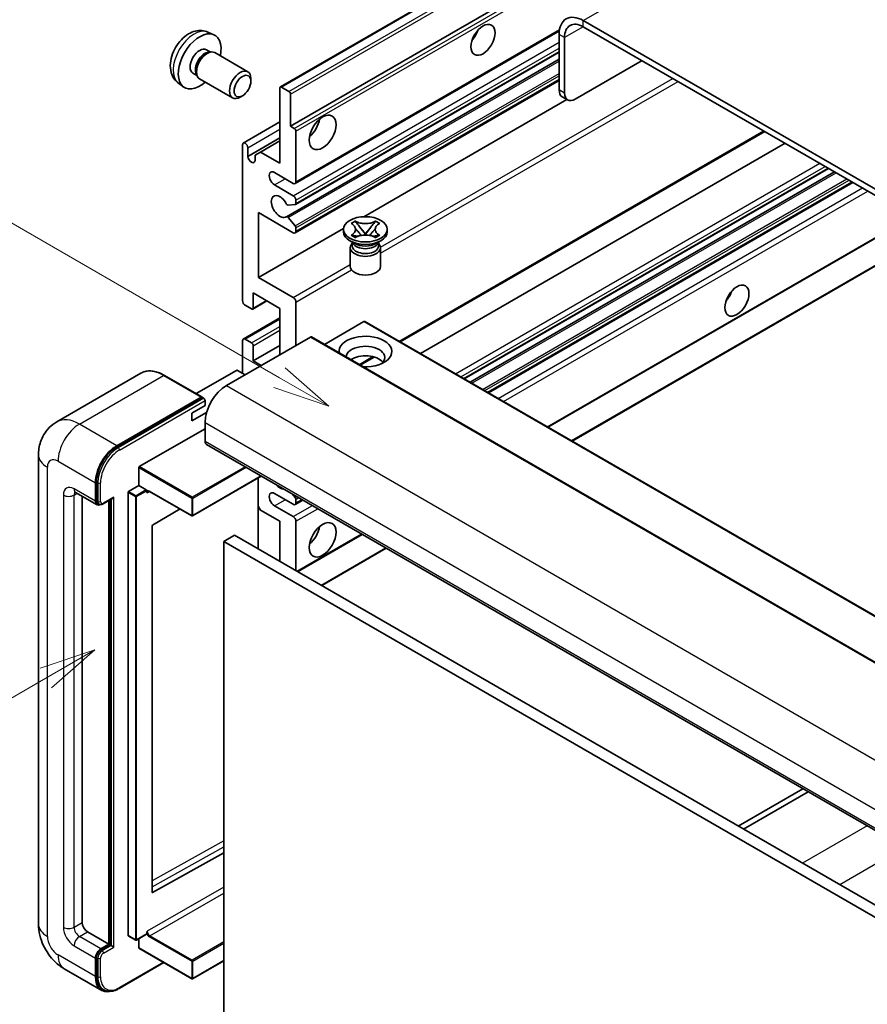
# Model space of a CAD drawing. Units: millimetres. Extents: x -11 to 9639, y 0 to 1265.
# Drawn here: x 77 to 189, y 553 to 683 of the extents above; entities that cross this region are included whole.
import ezdxf

# ---------------------------------------------------------------- set-up
doc = ezdxf.new("R2010")
doc.units = ezdxf.units.MM
doc.layers.add('Symbol (TK)', color=100, linetype='Continuous', lineweight=18, true_color=0x00ff3f)
doc.layers.add('Visible (ISO)', color=7, linetype='Continuous', lineweight=35)
doc.layers.add('Visible Narrow (ISO)', color=7, linetype='Continuous', lineweight=25)
doc.styles.add('Note Text (TK2)', font='MS PGothic.ttf')

# ---------------------------------------------------------------- blocks, each defined once
blk = doc.blocks.new('バルーン2')
at = {"layer": 'Symbol (TK)', "color": 100, "true_color": 0x00ff40}
for p, q in [((55.246, 219.691), (39.759, 228.633)), ((57.411, 218.441), (55.496, 220.124)), ((55.246, 219.691), (57.411, 218.441)), ((54.996, 219.258), (57.411, 218.441))]:
    blk.add_line(p, q, dxfattribs=at)
at = {"layer": 'Symbol (TK)'}
blk.add_circle((37.161, 230.133), 3, dxfattribs=at)
at = {"layer": 'Symbol (TK)', "color": 7, "insert": (37.161, 230.115), "char_height": 2, "attachment_point": 5, "style": 'Note Text (TK2)'}
blk.add_mtext('4', dxfattribs=at)
blk = doc.blocks.new('バルーン10')
at = {"layer": 'Symbol (TK)', "color": 100, "true_color": 0x00ff40}
for p, q in [((47.103, 207.7), (44.688, 206.883)), ((44.938, 206.45), (47.103, 207.7)), ((45.188, 206.017), (47.103, 207.7)), ((44.938, 206.45), (35.603, 201.06))]:
    blk.add_line(p, q, dxfattribs=at)
at = {"layer": 'Symbol (TK)'}
blk.add_circle((33.005, 199.56), 3, dxfattribs=at)
at = {"layer": 'Symbol (TK)', "color": 7, "insert": (33.005, 199.555), "char_height": 2, "attachment_point": 5, "style": 'Note Text (TK2)'}
blk.add_mtext('8', dxfattribs=at)

msp = doc.modelspace()

# ---------------------------------------------------------------- linework, layer by layer
at = {"layer": 'Visible (ISO)'}
for p, q in [((111.3558, 674.0101), (201.5119, 726.0617)), ((112.7078, 668.8105), (191.4365, 714.2645)), ((255.7202, 622.5763), (151.4219, 682.793)), ((101.7673, 681.2632), (102.5595, 680.9126)), ((113.3114, 661.2331), (148.2665, 681.4145)), ((255.7202, 621.7599), (151.4219, 681.9765)), ((148.24, 680.9559), (148.24, 673.6074)), ((148.9471, 680.5476), (148.9471, 673.1991)), ((101.5797, 678.9298), (102.1029, 678.6277)), ((101.8926, 678.6159), (102.2587, 678.6364)), ((113.3528, 658.4586), (148.24, 678.6007)), ((102.677, 678.5442), (107.0402, 676.0251)), ((112.1524, 656.8488), (148.24, 677.684)), ((150.3613, 672.3826), (159.2001, 677.4857)), ((99.7944, 675.8376), (100.3176, 675.5355)), ((100.2227, 675.7235), (100.388, 675.3962)), ((100.677, 675.0801), (105.0402, 672.561)), ((107.4545, 674.7592), (107.4544, 675.1099)), ((113.3114, 654.7011), (148.24, 674.8672)), ((97.8675, 674.5084), (98.5671, 673.9976)), ((111.2936, 663.9115), (111.2936, 673.8727)), ((111.5058, 673.9952), (112.4957, 673.4237)), ((106.3436, 672.8352), (106.0398, 672.6599)), ((112.7078, 673.0562), (112.7078, 668.8105)), ((122.3877, 656.8445), (149.2452, 672.3506)), ((149.3613, 672.2836), (148.6542, 672.6918)), ((106.4474, 666.5899), (111.2936, 669.3878)), ((112.7078, 668.8105), (113.2028, 668.5247)), ((113.415, 668.1573), (113.415, 661.462)), ((107.051, 664.8096), (111.2936, 667.2591)), ((108.7127, 665.4016), (111.2936, 666.8917)), ((127.2257, 640.2809), (175.4332, 668.1135)), ((106.3439, 645.7444), (106.3439, 666.361)), ((107.051, 665.9527), (107.051, 664.8096)), ((129.9077, 638.7325), (178.1152, 666.5651)), ((108.0056, 664.9933), (108.7127, 665.4016)), ((108.0056, 664.2585), (108.0056, 664.9933)), ((108.7127, 665.4016), (111.2936, 663.9115)), ((135.6738, 635.4034), (183.8813, 663.2361)), ((113.0614, 661.2579), (110.5865, 662.6867)), ((136.4535, 634.9532), (184.6611, 662.7859)), ((110.5865, 661.0537), (113.0614, 659.6249)), ((138.893, 633.5448), (187.1005, 661.3774)), ((113.3089, 658.4451), (112.4086, 658.3646)), ((113.415, 659.0125), (113.415, 658.596)), ((108.4652, 657.3795), (108.4652, 648.8063)), ((113.0614, 654.7259), (108.4652, 657.3795)), ((112.4063, 656.7426), (113.3067, 655.639)), ((108.4652, 648.8063), (119.7157, 655.3018)), ((113.415, 655.3629), (113.415, 654.93)), ((119.7073, 654.8484), (119.7073, 655.175)), ((120.7099, 655.9574), (121.2521, 656.2704)), ((120.7641, 655.9262), (120.7099, 655.9574)), ((121.2521, 656.2704), (121.3063, 656.2391)), ((121.2521, 656.2704), (121.3142, 656.1903)), ((121.8682, 655.476), (122.6066, 654.5239)), ((122.608, 654.5239), (123.3464, 655.476)), ((123.9005, 656.1903), (123.9626, 656.2704)), ((123.9084, 656.2391), (123.9626, 656.2704)), ((123.9626, 656.2704), (124.5047, 655.9574)), ((124.5047, 655.9574), (124.4505, 655.9262)), ((125.5073, 654.8484), (125.5073, 655.175)), ((146.754, 629.0063), (192.1839, 655.2352)), ((120.7099, 654.3925), (120.7641, 654.4238)), ((121.2521, 654.0795), (120.7099, 654.3925)), ((120.7099, 654.3925), (120.7721, 654.3841)), ((121.3063, 654.1108), (121.2521, 654.0795)), ((121.3261, 654.3095), (121.6481, 654.2662)), ((122.423, 654.4166), (122.6073, 654.523)), ((122.6073, 654.5234), (122.6073, 654.523)), ((122.6073, 654.523), (122.7916, 654.4166)), ((123.5666, 654.2662), (123.8886, 654.3095)), ((123.9626, 654.0795), (123.9084, 654.1108)), ((124.5047, 654.3925), (123.9626, 654.0795)), ((124.4426, 654.3841), (124.5047, 654.3925)), ((124.4505, 654.4238), (124.5047, 654.3925)), ((149.936, 627.1691), (198.1435, 655.0018)), ((121.1931, 653.297), (120.5567, 653.6645)), ((120.6073, 652.7561), (120.6073, 650.276)), ((120.9515, 653.3094), (120.8489, 653.4958)), ((120.8698, 653.4578), (120.8698, 652.9704)), ((124.0216, 653.297), (124.658, 653.6645)), ((124.2631, 653.3094), (124.3658, 653.4958)), ((124.3448, 653.4578), (124.3448, 652.9704)), ((124.6073, 652.7561), (124.6073, 650.276)), ((108.4652, 648.8063), (113.0614, 646.1527)), ((107.7581, 646.7651), (107.7581, 644.7646)), ((111.2936, 644.7238), (107.7581, 646.7651)), ((107.546, 644.6422), (106.6974, 645.1321)), ((107.696, 644.6273), (109.5784, 645.7141)), ((111.2936, 638.6001), (111.2936, 644.7238)), ((113.415, 645.5403), (113.415, 639.8248)), ((106.4474, 640.6661), (111.2936, 643.4641)), ((122.3952, 642.9683), (117.1798, 639.9572)), ((122.5452, 642.9832), (216.5904, 588.6862)), ((115.3241, 640.9271), (104.2226, 634.5176)), ((115.4741, 640.942), (209.5193, 586.6449)), ((106.3439, 636.1506), (106.3439, 640.4372)), ((106.6974, 640.6413), (107.546, 640.1514)), ((107.7581, 637.7836), (111.2936, 639.8248)), ((107.7581, 639.784), (107.7581, 637.7836)), ((121.9224, 637.2191), (123.7604, 638.2802)), ((107.7581, 637.7836), (108.8188, 637.1712)), ((92.9141, 636.1416), (81.7771, 629.7117)), ((100.9888, 632.9991), (96.0391, 635.8568)), ((105.5661, 636.518), (100.2299, 633.4372)), ((106.6974, 635.9465), (105.7075, 636.518)), ((89.7269, 626.5568), (100.8638, 632.9867)), ((89.7269, 626.3935), (101.037, 632.9234)), ((99.6264, 630.8434), (101.3941, 631.864)), ((101.037, 632.9234), (101.2138, 632.8213)), ((101.3941, 631.864), (101.3941, 632.5172)), ((99.6264, 629.8228), (101.6005, 630.9625)), ((99.6264, 629.8228), (99.6264, 630.8434)), ((101.3941, 629.6186), (101.3941, 627.1691)), ((92.6967, 623.7807), (101.3941, 628.8021)), ((101.6012, 626.7114), (195.6464, 572.4143)), ((79.3629, 625.332), (79.3629, 563.2783)), ((92.626, 621.2904), (92.626, 623.6582)), ((86.8984, 619.2083), (86.8984, 621.6578)), ((87.0399, 619.2899), (87.0399, 621.7394)), ((91.2825, 620.5147), (92.626, 621.2904)), ((92.626, 621.2904), (93.616, 620.7188)), ((108.838, 622.5332), (99.7471, 617.2846)), ((108.4238, 622.2941), (108.4238, 612.9044)), ((84.2771, 620.3835), (87.1056, 618.7505)), ((91.2118, 561.7678), (91.2118, 620.3922)), ((93.6867, 620.5405), (93.6867, 620.5963)), ((94.0609, 620.5097), (99.6471, 617.2846)), ((113.0614, 618.8001), (110.5865, 620.2289)), ((112.9221, 620.1753), (113.3089, 619.6941)), ((85.1307, 619.8907), (85.1307, 563.4824)), ((87.3823, 618.8217), (87.2056, 618.9237)), ((87.9073, 618.8489), (89.1612, 619.5728)), ((88.6662, 560.6247), (88.6662, 619.287)), ((88.8076, 560.543), (88.8076, 619.3687)), ((113.3114, 618.7753), (114.3292, 619.3629)), ((113.415, 619.4207), (113.415, 619.0042)), ((98.0871, 618.1852), (94.4633, 616.0246)), ((108.7127, 618.0448), (108.4238, 618.5452)), ((111.2936, 616.5547), (108.7127, 618.0448)), ((110.5865, 618.5959), (113.0614, 617.1671)), ((111.2936, 611.2475), (111.2936, 616.5547)), ((113.415, 616.5547), (113.415, 610.0227)), ((94.3938, 615.9028), (94.3938, 567.4819)), ((113.6442, 609.8903), (122.1902, 614.8243)), ((105.2832, 614.7176), (103.869, 613.9011)), ((103.869, 550.2143), (103.869, 613.9011)), ((103.869, 613.9011), (197.9142, 559.604)), ((105.2832, 614.7176), (199.3284, 560.4205)), ((116.8262, 608.0532), (125.3722, 612.9872)), ((180.474, 581.1742), (171.928, 576.2402)), ((172.6351, 575.8319), (181.1811, 580.7659)), ((94.4633, 567.4404), (103.869, 572.6932)), ((85.8378, 562.2577), (88.6662, 560.6247)), ((91.2325, 561.722), (92.2225, 561.1504)), ((93.666, 561.9261), (92.3225, 561.1504)), ((93.6867, 561.9719), (93.6867, 562.0277)), ((87.6056, 560.0123), (88.6662, 560.6247)), ((87.6056, 559.849), (88.8076, 560.543)), ((88.9844, 560.441), (88.8076, 560.543)), ((88.9844, 560.441), (89.338, 560.2368)), ((92.626, 560.1348), (92.626, 561.3257)), ((92.6467, 560.089), (99.6471, 556.0473)), ((86.8984, 556.3381), (86.8984, 558.7876)), ((87.0399, 556.4197), (87.0399, 558.8692)), ((90.0287, 554.7539), (95.958, 558.1772)), ((103.869, 558.4271), (99.7471, 556.0473)), ((82.7771, 557.3647), (87.7269, 554.507)), ((88.0037, 554.5781), (87.8269, 554.6802))]:
    msp.add_line(p, q, dxfattribs=at)
for centre in [(99.6971, 617.3712), (92.2725, 561.237), (99.6971, 556.1339)]:
    msp.add_arc(centre, 0.1, 240, 300, dxfattribs=at)
for centre, major_axis, start_param, end_param in [((151.4219, 679.1187), (-2.25, 3.8971), 5.49778714, 7.06858347), ((151.4219, 679.1187), (-1.75, 3.0311), 5.49778714, 7.06858347), ((136.0424, 681.4662), (1.125, 1.9486), 4.37255207, 5.05222589), ((100.687, 677.3837), (2, 3.4641), 5.23598776, 10.47197551), ((100.687, 677.3837), (0.8926, 1.5461), 0, 3.14159265), ((101.3733, 676.9874), (0.8926, 1.5461), 0.36144194, 2.78015071), ((101.677, 676.8121), (1, 1.7321), 0, 3.14159265), ((106.0402, 674.293), (1, 1.7321), 5.49801994, 10.20994333), ((111.5058, 673.7503), (-0.15, 0.2598), 5.49778714, 7.06858347), ((112.4957, 673.1787), (0.15, -0.2598), 0.78539816, 2.35619449), ((149.6542, 674.4239), (-1, -1.7321), 5.49778714, 6.28318531), ((150.3613, 674.0156), (-1, -1.7321), 5.49778714, 7.06858347), ((114.8292, 669.2187), (1.25, 2.1651), 4.15479015, 5.26998781), ((113.2028, 668.2797), (0.15, -0.2598), 0.78539816, 2.35619449), ((106.6974, 666.1569), (-0.25, 0.433), 3.92699082, 7.06858347), ((107.5283, 664.5991), (0.3398, -0.5886), 4.04450246, 6.95107183), ((110.5865, 661.8702), (-0.5, 0.866), 5.49778714, 8.6393798), ((113.0614, 661.6661), (0.25, -0.433), 5.49778714, 7.06858347), ((111.2936, 658.196), (-0.8, 1.3856), 4.64831773, 9.48877222), ((113.0614, 659.2166), (0.25, -0.433), 0.78539816, 2.35619449), ((112.3025, 658.638), (0.15, -0.2598), 4.64831773, 6.02138592), ((113.2028, 658.7184), (0.15, -0.2598), 6.02138592, 7.06858347), ((112.3024, 656.589), (-0.15, 0.2598), 4.98615215, 6.34717957), ((113.2028, 655.4854), (0.15, -0.2598), 0.78539816, 1.8445595), ((113.0614, 655.1341), (0.25, -0.433), 5.49778714, 7.06858347), ((122.6073, 654.8484), (-2.9, 0), 0, 3.14159265), ((122.6073, 652.7561), (-2, 0), 5.76506171, 9.94290156), ((122.6073, 652.9704), (-1.7375, 0), 0, 2.35619449), ((122.6073, 653.6134), (1.7375, 0), 3.44947975, 5.97529822), ((122.6073, 654.1135), (-2, 0), 0.78539816, 2.35619449), ((122.6073, 652.9704), (1.7375, 0), 5.49778714, 6.28318531), ((122.6073, 650.276), (-2, 0), 0, 3.14159265), ((113.0614, 645.7444), (0.25, -0.433), 0.78539816, 2.35619449), ((169.6299, 646.9692), (1.125, 1.9486), 4.37255207, 5.05222589), ((106.6974, 645.5403), (-0.25, 0.433), 0.78539816, 2.35619449), ((107.546, 644.8871), (0.15, -0.2598), 5.49778714, 7.06858347), ((122.3952, 642.7234), (0.15, 0.2598), 0, 0.78539816), ((115.3241, 640.6822), (0.15, 0.2598), 0, 0.78539816), ((122.6073, 639.0083), (-3.5, 0), 1.4859354, 6.36804624), ((106.6974, 640.2331), (-0.25, 0.433), 5.49778714, 7.06858347), ((107.546, 639.9065), (0.15, -0.2598), 0.78539816, 2.35619449), ((122.6073, 638.2327), (2.55, 0), 5.6701034, 9.38273142), ((122.6073, 636.9671), (-2.55, 0), 3.585875, 5.56675786), ((105.6368, 636.4772), (0.1, 0), 0.78539816, 2.35619449), ((104.2226, 631.2516), (-2, -3.4641), 3.92699082, 5.49778714), ((100.8638, 632.7826), (0.125, 0.2165), 5.69914506, 7.06858347), ((101.2174, 632.6193), (-0.125, 0.2165), 3.92699082, 4.85428603), ((89.7269, 623.2908), (2, 3.4641), 0.78539816, 2.35619449), ((102.1012, 627.5774), (-0.5, -0.866), 5.49778714, 6.28318531), ((89.7269, 623.2908), (1.9, 3.2909), 0.78539816, 2.35619449), ((92.6967, 623.699), (0.05, 0.0866), 0.78539816, 2.35619449), ((111.2936, 622.2702), (0.8, -1.3856), 5.01109219, 5.9844821), ((91.2825, 620.433), (0.05, 0.0866), 0.78539816, 2.35619449), ((93.616, 620.6372), (0.05, -0.0866), 0.78539816, 2.35619449), ((110.5865, 619.4124), (-0.5, 0.866), 5.49778714, 8.6393798), ((87.6056, 619.6165), (-0.5, -0.866), 5.49778714, 6.97940395), ((87.6056, 619.6165), (-0.4, -0.6928), 5.49778714, 6.28318531), ((89.1612, 619.8615), (0.1768, 0.3062), 3.92699082, 4.71238898), ((113.0614, 619.2083), (0.25, -0.433), 5.49778714, 7.06858347), ((113.2028, 619.5432), (0.15, -0.2598), 0.78539816, 1.83259571), ((113.0614, 616.7588), (0.25, -0.433), 0.78539816, 2.35619449), ((94.4645, 615.9436), (-0.05, -0.0866), 3.9433445, 5.49778714), ((114.8292, 615.3299), (1.25, 2.1651), 4.15479015, 5.26998781), ((94.4645, 567.5227), (-0.05, -0.0866), 5.49778714, 7.05222979), ((85.8378, 563.0742), (0.5, -0.866), 3.92699082, 5.49778714), ((91.2825, 561.8086), (-0.05, -0.0866), 5.49778714, 6.28318531), ((93.616, 562.0127), (0.05, -0.0866), 0, 0.78539816), ((92.6967, 560.1756), (-0.05, -0.0866), 5.49778714, 6.28318531), ((87.6056, 559.1958), (0.5, 0.866), 0.78539816, 2.35619449), ((87.6056, 559.1958), (0.4, 0.6928), 0.78539816, 2.35619449), ((89.7269, 557.9711), (-2, -3.4641), 5.49778714, 6.79935433), ((89.7269, 557.9711), (-1.9, -3.2909), 5.49778714, 6.28318531)]:
    msp.add_ellipse(centre, major_axis=major_axis, ratio=0.57735027, start_param=start_param, end_param=end_param, dxfattribs=at)
for centre, major_axis in [((138.1637, 680.2414), (-1.125, -1.9486)), ((106.3439, 674.1177), (0.7853, 1.3602)), ((116.9505, 667.994), (-1.25, -2.1651)), ((122.6073, 655.175), (2.9, 0)), ((171.7513, 645.7444), (-1.125, -1.9486)), ((116.9505, 614.1052), (-1.25, -2.1651))]:
    msp.add_ellipse(centre, major_axis=major_axis, ratio=0.57735027, dxfattribs=at)
for points, knots in [([(101.7673, 681.2632), (101.5117, 681.3763), (101.2404, 681.441), (100.6795, 681.4868), (100.393, 681.4573), (99.7893, 681.3137), (99.4837, 681.1796), (98.8524, 680.8068), (98.5409, 680.5486), (97.9702, 679.9509), (97.7152, 679.607), (97.2902, 678.8752), (97.1195, 678.488), (96.876, 677.6819), (96.8031, 677.2629), (96.7991, 676.4247), (96.8597, 676.0023), (97.1588, 675.281), (97.3485, 674.98), (97.6896, 674.6483), (97.7759, 674.5752), (97.8675, 674.5084)], [0.84730152, 0.84730152, 0.84730152, 0.84730152, 1.05226137, 1.05226137, 1.28485125, 1.28485125, 1.58220865, 1.58220865, 1.9574686, 1.9574686, 2.35189349, 2.35189349, 2.74172985, 2.74172985, 3.13599765, 3.13599765, 3.51030353, 3.51030353, 3.78196582, 3.78196582, 3.86508746, 3.86508746, 3.86508746, 3.86508746]), ([(120.7641, 655.9262), (120.9359, 655.827), (121.072, 655.7091), (121.2581, 655.4481), (121.3052, 655.3073), (121.3009, 655.0289), (121.2532, 654.8939), (121.0701, 654.6392), (120.9347, 654.5223), (120.7641, 654.4238)], [0, 0, 0, 0, 0.072885793, 0.072885793, 0.146658287, 0.146658287, 0.217581823, 0.217581823, 0.289952455, 0.289952455, 0.289952455, 0.289952455]), ([(121.2913, 655.2949), (121.2961, 655.2879), (121.3018, 655.2796), (121.3156, 655.2605), (121.3239, 655.2493), (121.3438, 655.2229), (121.3559, 655.2073), (121.3885, 655.1662), (121.4095, 655.1404), (121.4724, 655.0643), (121.5148, 655.0145), (121.6697, 654.833), (121.7832, 654.7035), (121.9259, 654.5134), (121.9632, 654.4608), (122.0032, 654.3929), (122.0107, 654.3795), (122.0178, 654.3659)], [0.066291801, 0.066291801, 0.066291801, 0.066291801, 0.070187519, 0.070187519, 0.074729259, 0.074729259, 0.080731294, 0.080731294, 0.090656636, 0.090656636, 0.110328674, 0.110328674, 0.162837598, 0.162837598, 0.181946023, 0.181946023, 0.186576357, 0.186576357, 0.186576357, 0.186576357]), ([(123.9084, 656.2391), (123.7366, 656.14), (123.5325, 656.0614), (123.0804, 655.9539), (122.8366, 655.9268), (122.3543, 655.9293), (122.1205, 655.9568), (121.6793, 656.0625), (121.4768, 656.1407), (121.3063, 656.2391)], [0, 0, 0, 0, 0.072885793, 0.072885793, 0.146658287, 0.146658287, 0.217581823, 0.217581823, 0.289952455, 0.289952455, 0.289952455, 0.289952455]), ([(121.8682, 655.476), (121.8068, 655.5552), (121.7485, 655.6329), (121.6108, 655.8139), (121.555, 655.8861), (121.4155, 656.0625), (121.3648, 656.1251), (121.3142, 656.1903)], [0, 0, 0, 0, 0.0306367579, 0.0306367579, 0.0633579056, 0.0633579056, 0.093091513, 0.093091513, 0.093091513, 0.093091513]), ([(123.1969, 654.3659), (123.1973, 654.3666), (123.1976, 654.3673), (123.2131, 654.3967), (123.2303, 654.4251), (123.2795, 654.5007), (123.3134, 654.547), (123.424, 654.6909), (123.5041, 654.7851), (123.6422, 654.947), (123.7005, 655.0147), (123.7798, 655.1096), (123.8014, 655.1357), (123.8365, 655.1792), (123.8504, 655.1966), (123.8775, 655.2316), (123.891, 655.2494), (123.9087, 655.2738), (123.9143, 655.2817), (123.9206, 655.2908), (123.922, 655.2929), (123.9234, 655.2949)], [0.018093213, 0.018093213, 0.018093213, 0.018093213, 0.018320555, 0.018320555, 0.028222973, 0.028222973, 0.045383463, 0.045383463, 0.082990685, 0.082990685, 0.109990992, 0.109990992, 0.120123365, 0.120123365, 0.126810052, 0.126810052, 0.133730941, 0.133730941, 0.137307073, 0.137307073, 0.138410721, 0.138410721, 0.138410721, 0.138410721]), ([(123.9005, 656.1903), (123.8445, 656.1181), (123.7859, 656.046), (123.6375, 655.8577), (123.5851, 655.7894), (123.4511, 655.6129), (123.4008, 655.546), (123.3464, 655.476)], [0, 0, 0, 0, 0.0279076229, 0.0279076229, 0.0541181619, 0.0541181619, 0.0746286333, 0.0746286333, 0.0746286333, 0.0746286333]), ([(124.4505, 654.4238), (124.2787, 654.523), (124.1427, 654.6408), (123.9565, 654.9018), (123.9095, 655.0426), (123.9138, 655.3211), (123.9615, 655.4561), (124.1446, 655.7108), (124.28, 655.8277), (124.4505, 655.9262)], [0, 0, 0, 0, 0.072885793, 0.072885793, 0.146658287, 0.146658287, 0.217581823, 0.217581823, 0.289952455, 0.289952455, 0.289952455, 0.289952455]), ([(121.3261, 654.3095), (121.2647, 654.3178), (121.2037, 654.3266), (121.0623, 654.3465), (121.0061, 654.3541), (120.8704, 654.3715), (120.8227, 654.3773), (120.7721, 654.3841)], [0, 0, 0, 0, 0.0306367579, 0.0306367579, 0.0633579056, 0.0633579056, 0.093091513, 0.093091513, 0.093091513, 0.093091513]), ([(121.3063, 654.1108), (121.4781, 654.21), (121.6822, 654.2886), (122.1342, 654.396), (122.3781, 654.4232), (122.8604, 654.4207), (123.0942, 654.3931), (123.5354, 654.2875), (123.7378, 654.2093), (123.9084, 654.1108)], [0, 0, 0, 0, 0.072885793, 0.072885793, 0.146658287, 0.146658287, 0.217581823, 0.217581823, 0.289952455, 0.289952455, 0.289952455, 0.289952455]), ([(122.6073, 654.5234), (122.6073, 654.5234), (122.6073, 654.5234), (122.6072, 654.5235), (122.6071, 654.5235), (122.607, 654.5236), (122.6069, 654.5236), (122.6069, 654.5237), (122.6068, 654.5237), (122.6068, 654.5238), (122.6068, 654.5238), (122.6067, 654.5238), (122.6067, 654.5238), (122.6067, 654.5239), (122.6067, 654.5239), (122.6067, 654.5239), (122.6067, 654.5239), (122.6067, 654.5239), (122.6067, 654.5239), (122.6066, 654.5239), (122.6066, 654.5239), (122.6066, 654.5239)], [0.0000813589658, 0.0000813589658, 0.0000813589658, 0.0000813589658, 0.0000886547804, 0.0000886547804, 0.0001116313423, 0.0001116313423, 0.0001345645454, 0.0001345645454, 0.0001458173852, 0.0001458173852, 0.0001568303456, 0.0001568303456, 0.000162226718, 0.000162226718, 0.0001648942266, 0.0001648942266, 0.0001675401949, 0.0001675401949, 0.0001688548644, 0.0001688548644, 0.0001712783269, 0.0001712783269, 0.0001712783269, 0.0001712783269]), ([(122.608, 654.5239), (122.608, 654.5239), (122.608, 654.5239), (122.608, 654.5239), (122.608, 654.5239), (122.608, 654.5238), (122.608, 654.5238), (122.6079, 654.5238), (122.6079, 654.5238), (122.6079, 654.5237), (122.6079, 654.5237), (122.6078, 654.5237), (122.6078, 654.5236), (122.6077, 654.5236), (122.6076, 654.5235), (122.6075, 654.5235), (122.6074, 654.5234), (122.6073, 654.5234)], [0, 0, 0, 0, 0.0000052612573, 0.0000052612573, 0.0000106101267, 0.0000106101267, 0.0000160401592, 0.0000160401592, 0.0000215441929, 0.0000215441929, 0.0000327423002, 0.0000327423002, 0.0000441350315, 0.0000441350315, 0.0000671979136, 0.0000671979136, 0.0000901023593, 0.0000901023593, 0.0000901023593, 0.0000901023593]), ([(124.4426, 654.3841), (124.3866, 654.3766), (124.3317, 654.37), (124.1865, 654.3512), (124.1333, 654.3438), (123.9953, 654.3244), (123.9429, 654.3168), (123.8886, 654.3095)], [0, 0, 0, 0, 0.0279076229, 0.0279076229, 0.0541181619, 0.0541181619, 0.0746286333, 0.0746286333, 0.0746286333, 0.0746286333]), ([(96.0391, 635.8568), (95.8164, 635.9854), (95.5925, 636.0944), (95.147, 636.2701), (94.9254, 636.3368), (94.489, 636.4251), (94.2742, 636.4466), (93.8567, 636.442), (93.6541, 636.4158), (93.2678, 636.3148), (93.0842, 636.2398), (92.9141, 636.1416)], [0, 0, 0, 0, 0.157079633, 0.157079633, 0.314159265, 0.314159265, 0.471238898, 0.471238898, 0.628318531, 0.628318531, 0.785398163, 0.785398163, 0.785398163, 0.785398163]), ([(101.3234, 632.7213), (101.3141, 632.7348), (101.3035, 632.7475), (101.2673, 632.7855), (101.2391, 632.8067), (101.2138, 632.8213)], [0.0412271589, 0.0412271589, 0.0412271589, 0.0412271589, 0.0460164086, 0.0460164086, 0.0567710401, 0.0567710401, 0.0567710401, 0.0567710401]), ([(79.3629, 625.332), (79.3629, 625.5989), (79.3808, 625.8768), (79.4672, 626.4567), (79.5357, 626.759), (79.7451, 627.3822), (79.8864, 627.7035), (80.264, 628.3412), (80.5012, 628.6575), (81.0744, 629.2375), (81.4106, 629.5001), (81.7771, 629.7117)], [4.71238898, 4.71238898, 4.71238898, 4.71238898, 4.869468613, 4.869468613, 5.026548246, 5.026548246, 5.183627878, 5.183627878, 5.340707511, 5.340707511, 5.497787144, 5.497787144, 5.497787144, 5.497787144]), ([(84.1372, 620.4426), (84.1372, 620.4426), (84.1388, 620.4424), (84.1494, 620.4402), (84.1657, 620.4361), (84.2122, 620.4178), (84.2424, 620.4036), (84.2771, 620.3835)], [5.902696792, 5.902696792, 5.902696792, 5.902696792, 5.969026042, 5.969026042, 6.126105675, 6.126105675, 6.283185307, 6.283185307, 6.283185307, 6.283185307]), ([(93.8609, 620.5395), (93.8688, 620.544), (93.8773, 620.5475), (93.8965, 620.5525), (93.9072, 620.554), (93.9316, 620.5543), (93.9452, 620.553), (93.9749, 620.547), (93.9909, 620.5423), (94.0248, 620.5289), (94.0427, 620.5203), (94.0609, 620.5097)], [5.497787144, 5.497787144, 5.497787144, 5.497787144, 5.654866776, 5.654866776, 5.811946409, 5.811946409, 5.969026042, 5.969026042, 6.126105675, 6.126105675, 6.283185307, 6.283185307, 6.283185307, 6.283185307]), ([(87.3823, 618.8217), (87.4164, 618.802), (87.4531, 618.7871), (87.5279, 618.7676), (87.5658, 618.7628), (87.6402, 618.762), (87.6766, 618.7659), (87.7468, 618.7801), (87.7806, 618.7904), (87.8458, 618.8161), (87.8772, 618.8315), (87.9073, 618.8489)], [3.926990817, 3.926990817, 3.926990817, 3.926990817, 4.08407045, 4.08407045, 4.241150082, 4.241150082, 4.398229715, 4.398229715, 4.555309348, 4.555309348, 4.71238898, 4.71238898, 4.71238898, 4.71238898]), ([(82.7771, 557.3647), (82.3149, 557.6316), (81.9251, 557.9372), (81.2374, 558.5922), (80.9399, 558.9429), (80.4167, 559.684), (80.1912, 560.0744), (79.8111, 560.8981), (79.6561, 561.3311), (79.4327, 562.2542), (79.3629, 562.7445), (79.3629, 563.2783)], [3.14159265, 3.14159265, 3.14159265, 3.14159265, 3.45575192, 3.45575192, 3.76991118, 3.76991118, 4.08407045, 4.08407045, 4.39822972, 4.39822972, 4.71238898, 4.71238898, 4.71238898, 4.71238898]), ([(88.0037, 554.5781), (88.1162, 554.5131), (88.2377, 554.4636), (88.4922, 554.397), (88.6251, 554.3799), (88.8974, 554.3769), (89.0367, 554.3909), (89.3182, 554.4479), (89.4604, 554.4907), (89.745, 554.603), (89.8874, 554.6724), (90.0287, 554.7539)], [3.926990817, 3.926990817, 3.926990817, 3.926990817, 4.08407045, 4.08407045, 4.241150082, 4.241150082, 4.398229715, 4.398229715, 4.555309348, 4.555309348, 4.71238898, 4.71238898, 4.71238898, 4.71238898])]:
    msp.add_open_spline(points, degree=3, knots=knots, dxfattribs=at)
for points in [[(93.7574, 620.3106), (93.7255, 620.3744), (93.6867, 620.4504), (93.6867, 620.5405)], [(93.6867, 562.0277), (93.6867, 562.1178), (93.7255, 562.2386), (93.7574, 562.3393)]]:
    msp.add_open_spline(points, degree=3, dxfattribs=at)
at = {"layer": 'Visible Narrow (ISO)'}
for p, q in [((151.4219, 682.793), (242.9923, 735.6611)), ((111.5058, 673.9952), (201.6619, 726.0469)), ((112.4957, 673.4237), (202.6518, 725.4753)), ((112.7078, 673.0562), (202.864, 725.1079)), ((113.2028, 668.5247), (191.9315, 713.9787)), ((113.415, 668.1573), (192.6424, 713.8992)), ((151.4219, 681.9765), (151.4219, 682.793)), ((113.415, 661.462), (148.2941, 681.5995)), ((151.4219, 681.9765), (148.9471, 680.5476)), ((113.0614, 659.6249), (148.24, 679.9352)), ((148.9471, 680.5476), (148.24, 680.9559)), ((113.415, 659.0125), (148.24, 679.1187)), ((113.415, 658.596), (148.24, 678.7022)), ((112.4063, 656.7426), (148.24, 677.4312)), ((113.3067, 655.639), (148.24, 675.8077)), ((113.415, 655.3629), (148.24, 675.4691)), ((113.415, 654.93), (148.24, 675.0363)), ((124.6045, 652.8171), (163.266, 675.1383)), ((124.6073, 652.0022), (163.9731, 674.7301)), ((148.9471, 673.1991), (148.24, 673.6074)), ((107.051, 665.9527), (111.2936, 668.4022)), ((127.0793, 640.3655), (175.2868, 668.1981)), ((134.5039, 636.0789), (182.7114, 663.9115)), ((135.211, 635.6706), (183.4185, 663.5032)), ((135.5859, 635.4542), (183.7934, 663.2868)), ((110.5865, 661.0537), (112.0007, 661.8702)), ((136.6759, 634.8248), (184.8834, 662.6575)), ((138.096, 634.005), (186.3035, 661.8376)), ((138.3858, 633.8376), (186.5933, 661.6703)), ((138.7465, 633.6294), (186.9541, 661.462)), ((140.1607, 632.8129), (188.3683, 660.6455)), ((140.8679, 632.4046), (189.0754, 660.2373)), ((146.6661, 629.057), (192.6424, 655.6014)), ((149.8481, 627.2199), (198.0556, 655.0525)), ((113.0614, 646.1527), (120.6073, 650.5093)), ((113.415, 645.5403), (120.7876, 649.7969)), ((107.7581, 644.7646), (109.4905, 645.7649)), ((106.6974, 640.6413), (111.2936, 643.2949)), ((107.546, 640.1514), (111.2936, 642.3152)), ((122.3952, 642.9683), (216.4404, 588.6713)), ((107.7581, 639.784), (111.2936, 641.8253)), ((115.3241, 640.9271), (209.3693, 586.6301)), ((121.776, 637.3036), (123.5589, 638.333)), ((84.7771, 629.4145), (95.9141, 635.8444)), ((95.9141, 635.8444), (100.8638, 632.9867)), ((104.2226, 634.5176), (198.2678, 580.2206)), ((101.2138, 632.8213), (89.9037, 626.2914)), ((90.0804, 625.9852), (101.3941, 632.5172)), ((89.7269, 626.5568), (84.7771, 629.4145)), ((101.3941, 629.6186), (195.4393, 575.3216)), ((101.3941, 627.1691), (195.4393, 572.8721)), ((89.9037, 626.2914), (89.7269, 626.3935)), ((81.9487, 624.5155), (86.8984, 621.6578)), ((80.5345, 561.6453), (80.5345, 623.699)), ((92.626, 623.6582), (99.6264, 619.6165)), ((99.6971, 619.739), (92.6967, 623.7807)), ((106.6874, 623.7749), (99.6971, 619.739)), ((99.7678, 619.6165), (106.8288, 623.6932)), ((108.8087, 622.5501), (99.7678, 617.3304)), ((87.2166, 621.6374), (87.0399, 621.7394)), ((87.2166, 621.6374), (87.2166, 619.1879)), ((87.5702, 619.1879), (87.5702, 621.6374)), ((108.3945, 622.2772), (108.3945, 612.9213)), ((82.6558, 620.0248), (82.6558, 562.87)), ((86.8984, 619.2083), (84.07, 620.8413)), ((84.07, 620.0248), (84.4842, 620.2639)), ((84.07, 562.87), (84.07, 620.0248)), ((91.2118, 620.3922), (92.2017, 619.8207)), ((92.2725, 619.9431), (91.2825, 620.5147)), ((93.616, 620.7188), (92.2725, 619.9431)), ((92.3432, 619.8207), (93.6867, 620.5963)), ((93.7574, 620.3106), (94.0816, 620.4978)), ((99.6264, 617.3304), (94.0402, 620.5555)), ((87.2166, 619.1879), (87.0399, 619.2899)), ((89.338, 619.7594), (87.9591, 618.9634)), ((88.9844, 619.4708), (88.9844, 560.441)), ((89.338, 560.2368), (89.338, 619.7594)), ((92.2017, 619.8207), (92.2017, 561.1962)), ((92.3432, 561.1962), (92.3432, 619.8207)), ((99.6264, 619.6165), (99.6264, 617.3304)), ((99.7678, 617.3304), (99.7678, 619.6165)), ((110.5865, 618.5959), (112.0007, 619.4124)), ((113.3089, 619.6941), (113.5322, 619.823)), ((113.415, 619.4207), (113.822, 619.6557)), ((113.415, 619.0042), (114.1827, 619.4474)), ((113.0614, 617.1671), (115.5969, 618.6309)), ((113.415, 616.5547), (116.304, 618.2227)), ((113.5564, 609.9411), (122.1023, 614.8751)), ((116.7384, 608.1039), (125.2843, 613.0379)), ((188.9593, 576.2752), (180.4133, 571.3412)), ((103.869, 574.3062), (94.3938, 569.0146)), ((94.3938, 568.2047), (103.869, 573.4963)), ((193.909, 573.4175), (185.3631, 568.4834)), ((103.869, 568.1773), (93.7574, 562.3393)), ((94.1109, 561.7269), (103.869, 567.3608)), ((94.4633, 567.4404), (94.3938, 567.4806)), ((84.07, 562.87), (85.1307, 563.4824)), ((84.7771, 561.6453), (85.8378, 562.2577)), ((87.6056, 560.0123), (84.7771, 561.6453)), ((92.2017, 561.1962), (91.2118, 561.7678)), ((93.6867, 561.9719), (92.3432, 561.1962)), ((94.0402, 561.6045), (99.6264, 558.3793)), ((99.6971, 558.5018), (94.1109, 561.7269)), ((84.07, 560.4205), (86.8984, 558.7876)), ((88.9844, 560.441), (87.7823, 559.7469)), ((87.9591, 559.4407), (89.338, 560.2368)), ((99.6264, 556.0931), (92.626, 560.1348)), ((103.869, 560.9104), (99.6971, 558.5018)), ((99.7678, 558.3793), (103.869, 560.7471)), ((86.8984, 556.3381), (81.9487, 559.1958)), ((87.2166, 558.7671), (87.0399, 558.8692)), ((87.2166, 558.7671), (87.2166, 556.3177)), ((87.5702, 556.3177), (87.5702, 558.7671)), ((87.7823, 559.7469), (87.6056, 559.849)), ((95.8848, 558.2195), (90.0804, 554.8684)), ((99.6264, 558.3793), (99.6264, 556.0931)), ((103.869, 558.461), (99.7678, 556.0931)), ((99.7678, 556.0931), (99.7678, 558.3793)), ((87.2166, 556.3177), (87.0399, 556.4197))]:
    msp.add_line(p, q, dxfattribs=at)
for centre, major_axis, start_param, end_param in [((99.9382, 677.816), (-1.9537, -3.3839), 3.20349601, 6.22128195), ((95.9141, 630.9454), (-3, 5.1962), 5.49778714, 6.28318531), ((95.9141, 635.6403), (0.125, 0.2165), 0, 0.78539816), ((84.7771, 624.5155), (-3, 5.1962), 5.49778714, 6.28318531), ((84.7771, 626.1485), (2, 3.4641), 0.78539816, 2.35619449), ((83.3629, 625.332), (-4, 0), 0, 0.78539816), ((89.9037, 623.1887), (-1.9, -3.2909), 3.92699082, 5.49778714), ((90.0804, 623.0867), (1.775, 3.0744), 0.78539816, 2.35619449), ((89.9037, 626.0873), (0.125, -0.2165), 0.78539816, 2.35619449), ((81.9487, 622.8825), (-1, 1.7321), 5.49778714, 7.06858347), ((84.07, 619.2083), (-1, 1.7321), 5.49778714, 7.06858347), ((87.3934, 621.7394), (0.25, 0), 3.92699082, 5.49778714), ((83.3629, 620.433), (-1, 0), 0.78539816, 2.35619449), ((84.7771, 621.2495), (-0.5, -0.866), 5.49778714, 6.28318531), ((84.7771, 619.6165), (-0.5, 0.866), 0.16790573, 0.78539816), ((94.0402, 620.0656), (-0.3, 0.5196), 5.49778714, 6.48289793), ((94.1109, 620.1064), (-0.25, 0.433), 0, 0.78539816), ((94.1109, 620.5963), (-0.05, -0.0866), 5.49778714, 6.28318531), ((87.3934, 619.2899), (0.25, 0), 3.92699082, 5.49778714), ((87.7823, 619.5145), (-0.4, -0.6928), 5.49778714, 6.28318531), ((87.9591, 619.4124), (-0.275, -0.4763), 5.49778714, 7.06858347), ((87.7823, 619.0654), (0.125, -0.2165), 0, 0.78539816), ((92.2725, 619.8615), (-0.05, -0.0866), 3.92699082, 5.49778714), ((92.2725, 619.8615), (0.1, 0), 3.92699082, 5.49778714), ((92.2725, 619.8615), (-0.05, 0.0866), 3.92699082, 5.49778714), ((99.6971, 619.6574), (-0.05, -0.0866), 3.92699082, 5.49778714), ((99.6971, 619.6574), (0.1, 0), 3.92699082, 5.49778714), ((99.6971, 619.6574), (-0.05, 0.0866), 3.92699082, 5.49778714), ((99.6971, 617.3712), (-0.1, 0), 0.78539816, 2.35619449), ((99.6971, 617.3712), (-0.05, -0.0866), 5.49778714, 6.28318531), ((99.6971, 617.3712), (0.05, -0.0866), 0, 0.78539816), ((83.3629, 563.2783), (-4, 0), 0, 0.78539816), ((84.07, 562.0535), (1, -1.7321), 3.92699082, 5.49778714), ((83.3629, 563.2783), (-1, 0), 0.78539816, 2.35619449), ((84.7771, 562.4618), (-0.5, 0.866), 0.78539816, 2.35619449), ((81.9487, 560.8288), (-1, 1.7321), 0.78539816, 2.35619449), ((84.7771, 560.8288), (-0.5, -0.866), 3.92699082, 5.49778714), ((94.0402, 562.0944), (0.3, -0.5196), 4.51267636, 5.49778714), ((94.1109, 562.1352), (-0.25, 0.433), 0.78539816, 2.35619449), ((94.1109, 561.6453), (0.05, 0.0866), 0.78539816, 2.35619449), ((92.2725, 561.237), (-0.1, 0), 0.78539816, 2.35619449), ((92.2725, 561.237), (-0.05, -0.0866), 5.49778714, 6.28318531), ((92.2725, 561.237), (0.05, -0.0866), 0, 0.78539816), ((84.7771, 560.8288), (-2, -3.4641), 5.49778714, 6.28318531), ((87.7823, 559.0937), (-0.4, -0.6928), 3.92699082, 5.49778714), ((87.3934, 558.8692), (0.25, 0), 3.92699082, 5.49778714), ((87.9591, 558.9917), (0.275, 0.4763), 0.78539816, 2.35619449), ((87.7823, 559.5428), (0.125, -0.2165), 0.78539816, 2.35619449), ((99.6971, 558.4201), (-0.05, -0.0866), 3.92699082, 5.49778714), ((99.6971, 558.4201), (0.1, 0), 3.92699082, 5.49778714), ((99.6971, 558.4201), (-0.05, 0.0866), 3.92699082, 5.49778714), ((87.3934, 556.4197), (0.25, 0), 3.92699082, 5.49778714), ((89.9037, 557.869), (-1.9, -3.2909), 5.49778714, 6.28318531), ((90.0804, 557.7669), (-1.775, -3.0744), 5.49778714, 7.06858347), ((89.9037, 554.9704), (0.125, -0.2165), 0, 0.78539816), ((99.6971, 556.1339), (-0.1, 0), 0.78539816, 2.35619449), ((99.6971, 556.1339), (-0.05, -0.0866), 5.49778714, 6.28318531), ((99.6971, 556.1339), (0.05, -0.0866), 0, 0.78539816)]:
    msp.add_ellipse(centre, major_axis=major_axis, ratio=0.57735027, start_param=start_param, end_param=end_param, dxfattribs=at)
for points in [[(121.3063, 656.2391), (121.3063, 656.2244), (121.309, 656.2081), (121.3142, 656.1903)], [(123.9005, 656.1903), (123.9057, 656.2081), (123.9084, 656.2244), (123.9084, 656.2391)], [(120.7641, 654.4238), (120.7641, 654.409), (120.7669, 654.3959), (120.7721, 654.3841)], [(124.4426, 654.3841), (124.4478, 654.3959), (124.4505, 654.409), (124.4505, 654.4238)]]:
    msp.add_open_spline(points, degree=3, dxfattribs=at)
for points, knots in [([(121.8682, 655.476), (121.8975, 655.4445), (121.927, 655.4129), (122.0499, 655.2811), (122.1434, 655.1809), (122.3149, 654.9894), (122.3929, 654.8981), (122.518, 654.7334), (122.5651, 654.66), (122.6004, 654.5714), (122.6065, 654.5459), (122.6066, 654.5239)], [0.0131561284, 0.0131561284, 0.0131561284, 0.0131561284, 0.0185155629, 0.0185155629, 0.0355041993, 0.0355041993, 0.0524928356, 0.0524928356, 0.069481472, 0.069481472, 0.0775447191, 0.0775447191, 0.0775447191, 0.0775447191]), ([(122.608, 654.5239), (122.6081, 654.5459), (122.6143, 654.5714), (122.6496, 654.66), (122.6967, 654.7334), (122.8218, 654.8981), (122.8998, 654.9894), (123.0713, 655.1809), (123.1648, 655.2811), (123.2877, 655.4129), (123.3172, 655.4445), (123.3464, 655.476)], [-0.0775447191, -0.0775447191, -0.0775447191, -0.0775447191, -0.069481472, -0.069481472, -0.0524928356, -0.0524928356, -0.0355041993, -0.0355041993, -0.0185155629, -0.0185155629, -0.0131561284, -0.0131561284, -0.0131561284, -0.0131561284]), ([(121.3261, 654.3095), (121.3554, 654.3118), (121.3848, 654.3143), (121.5078, 654.3244), (121.6013, 654.3322), (121.7538, 654.338), (121.8158, 654.3378), (121.8696, 654.3328)], [0.0131561284, 0.0131561284, 0.0131561284, 0.0131561284, 0.0185155629, 0.0185155629, 0.0355041993, 0.0355041993, 0.0487329128, 0.0487329128, 0.0487329128, 0.0487329128]), ([(123.3451, 654.3328), (123.3988, 654.3378), (123.4609, 654.338), (123.6134, 654.3322), (123.7069, 654.3244), (123.8298, 654.3143), (123.8593, 654.3118), (123.8886, 654.3095)], [-0.0487329128, -0.0487329128, -0.0487329128, -0.0487329128, -0.0355041993, -0.0355041993, -0.0185155629, -0.0185155629, -0.0131561284, -0.0131561284, -0.0131561284, -0.0131561284])]:
    msp.add_open_spline(points, degree=3, knots=knots, dxfattribs=at)

# ---------------------------------------------------------------- block references
at = {"layer": 'Symbol (TK)', "xscale": 3, "yscale": 3, "zscale": 3}
for name in ['バルーン2', 'バルーン10']:
    msp.add_blockref(name, (-54.4818, -23.5368), dxfattribs=at)

doc.saveas('drawing.dxf')
